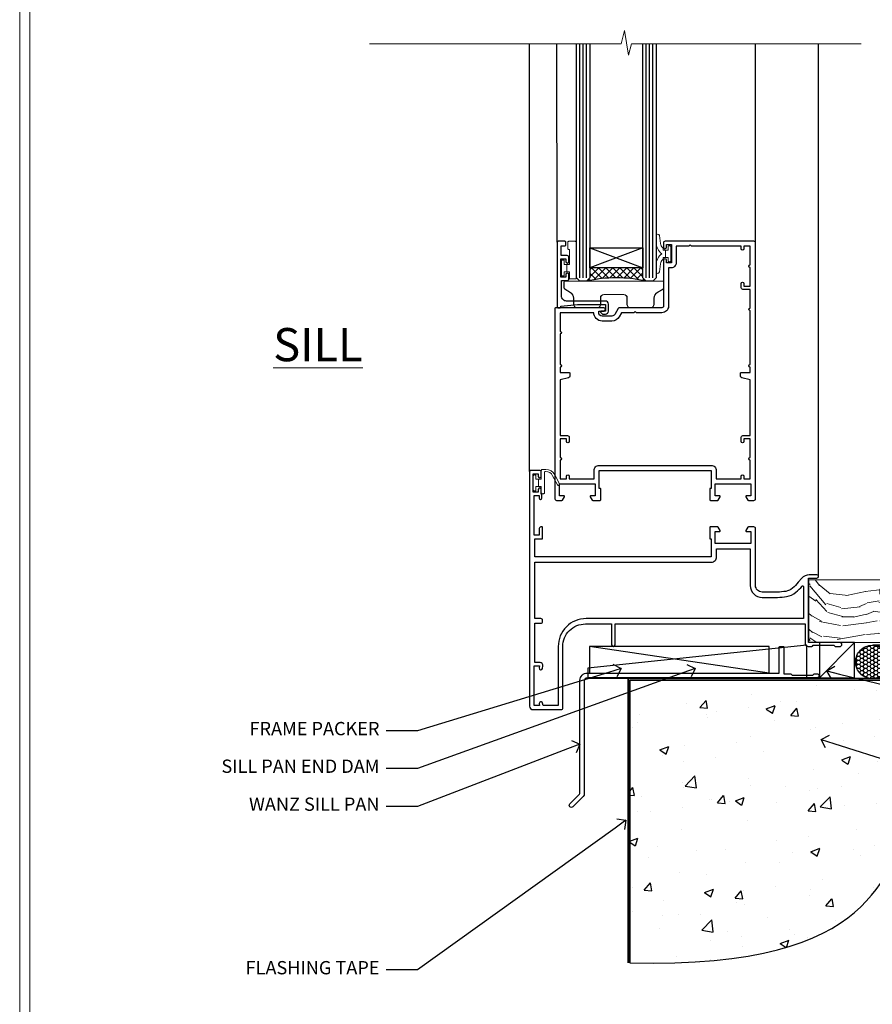
# Model space of a CAD drawing. Extents: x 2886 to 19047, y 28427 to 29829.
# Drawn here: x 11887 to 12144, y 28754 to 29051 of the extents above; entities that cross this region are included whole.
import ezdxf
from ezdxf import colors
from ezdxf.entities.mleader import LeaderData, LeaderLine
from ezdxf.math import Vec2, Vec3

# ---------------------------------------------------------------- set-up
doc = ezdxf.new("R2010")
doc.units = 0
doc.linetypes.add('Dashed', pattern=[564.444447, 282.222223, -282.222223])
doc.layers.get('Defpoints').update_dxf_attribs({"color": 8})
doc.layers.add('Aluminium Systems Ltd Joinery Detail', color=7, linetype='Continuous')
doc.layers.add('Aluminium Systems Ltd Notes', color=7, linetype='Continuous')
doc.layers.add('HARDWARE', color=8, linetype='Continuous', lineweight=5)
doc.layers.add('Viewport', color=7, linetype='Continuous', plot=False)
doc.styles.add('ASL TXT 50', font='romans.shx', dxfattribs={"height": 100})
doc.styles.get("Standard").update_dxf_attribs({"font": 'arial.ttf'})

# ---------------------------------------------------------------- blocks, each defined once
blk = doc.blocks.new('Page Layout')
at = {"layer": 'Aluminium Systems Ltd Joinery Detail', "color": 8, "lineweight": 5}
blk.add_lwpolyline([(0, 730.13), (0, 0), (553.08, 0), (553.08, 730.13)], close=True, dxfattribs=at)
blk = doc.blocks.new('_Open90')
at = {"color": 0, "linetype": 'ByBlock', "lineweight": -2}
for p, q in [((0, 0), (-1, 0)), ((-0.5, 0.5), (0, 0)), ((0, 0), (-0.5, -0.5))]:
    blk.add_line(p, q, dxfattribs=at)
blk = doc.blocks.new('Soffit Bead')
blk.add_lwpolyline([(0, -18), (0, 0), (-18, 0)])
blk.add_arc((0, 0), 17.98, 180, 270)
for points in [[(-17.15, 0), (-17.42, -0.2), (-17.69, -0.4), (-17.97, -0.6)], [(-13.84, 0.07), (-15.15, -0.88), (-16.46, -1.83), (-17.76, -2.78)], [(-7.34, -10.89), (-9.21, -11.42), (-11.08, -11.94), (-12.95, -12.47)]]:
    blk.add_open_spline(points, degree=3)
for points, knots in [([(-1.75, 0), (-2.72, -0.75), (-4.44, -2.1), (-7.58, -2.25), (-10.06, -1.84), (-11.24, -2.7), (-11.62, -2.98), (-11.62, -2.98), (-11.62, -2.98), (-11.62, -2.98), (-13.31, -4.21), (-15, -5.44), (-16.69, -6.67)], [0, 0, 0, 0, 3.558573, 6.375816, 9.224255, 10.619535, 10.619535, 10.619535, 10.619558, 10.619558, 10.619558, 16.726752, 16.726752, 16.726752, 16.726752]), ([(-5.17, 0), (-5.18, 0), (-5.19, -0.01), (-5.33, -0.06), (-5.44, -0.1), (-5.7, -0.17), (-5.84, -0.2), (-6.27, -0.26), (-6.6, -0.28), (-7.13, -0.28), (-7.32, -0.27), (-7.71, -0.25), (-7.93, -0.23), (-8.53, -0.19), (-8.93, -0.16), (-9.74, -0.18), (-10.13, -0.22), (-10.7, -0.36), (-10.86, -0.4), (-11.14, -0.5), (-11.26, -0.55), (-11.48, -0.66), (-11.59, -0.71), (-11.89, -0.88), (-12.07, -0.99), (-12.42, -1.23), (-12.59, -1.35), (-12.73, -1.45)], [3.200553, 3.200553, 3.200553, 3.200553, 3.259257, 3.259257, 3.887033, 3.887033, 4.514808, 4.514808, 5.77036, 5.77036, 6.422991, 6.422991, 7.075623, 7.075623, 8.066749, 8.066749, 8.868917, 8.868917, 9.164125, 9.164125, 9.394717, 9.394717, 9.625308, 9.625308, 10.086491, 10.086491, 10.619535, 10.619535, 10.619535, 10.619535]), ([(-12.73, -1.45), (-13.05, -1.68), (-13.37, -1.91), (-14.31, -2.6), (-14.94, -3.06), (-16.16, -3.95), (-16.74, -4.37), (-17.33, -4.8)], [10.619535, 10.619535, 10.619535, 10.619535, 11.760532, 11.760532, 14.042524, 14.042524, 16.150232, 16.150232, 16.150232, 16.150232]), ([(0, -1.65), (-1.61, -2.72), (-4.39, -4.57), (-8.5, -3.93), (-10.24, -4.94), (-10.79, -5.26), (-10.79, -5.26), (-10.79, -5.26), (-10.79, -5.26), (-12.51, -6.26), (-14.24, -7.26), (-15.97, -8.26)], [0, 0, 0, 0, 5.607978, 9.656991, 11.539943, 11.539943, 11.539943, 11.539955, 11.539955, 11.539955, 17.432179, 17.432179, 17.432179, 17.432179]), ([(0, -5.12), (-1.72, -5.93), (-4.53, -7.25), (-7.77, -7.03), (-9.27, -7.2), (-9.48, -7.36), (-9.48, -7.36), (-9.59, -7.44), (-9.7, -7.52), (-9.81, -7.59), (-11.36, -8.61), (-12.92, -9.64), (-14.47, -10.66)], [0, 0, 0, 0, 5.552219, 9.049789, 9.829399, 9.835096, 9.835096, 9.835096, 10.23393, 10.23393, 10.23393, 15.798811, 15.798811, 15.798811, 15.798811]), ([(0, -7.81), (-1.07, -8.47), (-3.06, -9.7), (-5.83, -8.51), (-7.33, -8.93), (-7.85, -9.08), (-7.85, -9.08), (-7.85, -9.08), (-7.85, -9.08), (-10, -9.68), (-12.15, -10.29), (-14.3, -10.89)], [0, 0, 0, 0, 3.564485, 6.586863, 8.168622, 8.168622, 8.168622, 8.16864, 8.16864, 8.16864, 14.78057, 14.78057, 14.78057, 14.78057]), ([(0, -10.01), (-0.34, -10.2), (-0.7, -10.39), (-1.52, -10.73), (-1.98, -10.88), (-2.67, -11), (-2.87, -11.03), (-3.24, -11.05), (-3.41, -11.05), (-3.73, -11.04), (-3.88, -11.02), (-4.31, -10.98), (-4.58, -10.93), (-5.16, -10.81), (-5.46, -10.75), (-5.85, -10.68), (-5.97, -10.67), (-6.13, -10.66), (-6.18, -10.66), (-6.27, -10.66), (-6.32, -10.66), (-6.44, -10.68), (-6.51, -10.69), (-6.74, -10.73), (-6.92, -10.78), (-7.2, -10.85), (-7.27, -10.87), (-7.34, -10.89)], [1.024423, 1.024423, 1.024423, 1.024423, 2.00692, 2.00692, 3.047543, 3.047543, 3.445645, 3.445645, 3.769342, 3.769342, 4.09304, 4.09304, 4.740435, 4.740435, 5.690777, 5.690777, 6.228627, 6.228627, 6.550197, 6.550197, 6.89922, 6.89922, 7.248243, 7.248243, 7.946289, 7.946289, 8.168622, 8.168622, 8.168622, 8.168622]), ([(-6.18, -12.55), (-6.2, -12.55), (-6.25, -12.56), (-6.39, -12.59), (-6.48, -12.61), (-6.66, -12.66), (-6.73, -12.68), (-11.33, -13.96)], [7.063749, 7.063749, 7.063749, 7.063749, 7.479271, 7.479271, 7.894794, 7.894794, 8.155765, 8.155765, 8.155765, 8.155765]), ([(-5.36, -14.33), (-5.39, -14.34), (-5.43, -14.34), (-5.57, -14.38), (-5.67, -14.4), (-5.83, -14.45), (-5.9, -14.47), (-9.28, -15.4)], [7.063749, 7.063749, 7.063749, 7.063749, 7.479271, 7.479271, 7.894794, 7.894794, 8.129845, 8.129845, 8.129845, 8.129845]), ([(0, -12.13), (-0.14, -12.2), (-0.29, -12.26), (-0.79, -12.47), (-1.17, -12.6), (-1.96, -12.8), (-2.35, -12.87), (-2.95, -12.92), (-3.15, -12.93), (-3.49, -12.93), (-3.64, -12.93), (-3.93, -12.91), (-4.07, -12.9), (-4.45, -12.86), (-4.68, -12.82), (-5.1, -12.75), (-5.27, -12.71), (-5.59, -12.65), (-5.73, -12.62), (-5.95, -12.58), (-6.03, -12.57), (-6.13, -12.55), (-6.16, -12.55), (-6.18, -12.55)], [1.752341, 1.752341, 1.752341, 1.752341, 2.053643, 2.053643, 2.747982, 2.747982, 3.352199, 3.352199, 3.622112, 3.622112, 3.846072, 3.846072, 4.070033, 4.070033, 4.517953, 4.517953, 4.965874, 4.965874, 5.413794, 5.413794, 5.849702, 5.849702, 6.131002, 6.131002, 6.131002, 6.131002]), ([(0, -14.25), (-0.24, -14.34), (-0.5, -14.42), (-1.14, -14.59), (-1.54, -14.66), (-2.14, -14.71), (-2.34, -14.72), (-2.68, -14.72), (-2.83, -14.72), (-3.12, -14.7), (-3.25, -14.69), (-3.64, -14.65), (-3.87, -14.61), (-4.28, -14.54), (-4.46, -14.5), (-4.77, -14.44), (-4.91, -14.41), (-5.13, -14.36), (-5.21, -14.35), (-5.32, -14.34), (-5.35, -14.33), (-5.36, -14.33)], [2.294927, 2.294927, 2.294927, 2.294927, 2.747982, 2.747982, 3.352199, 3.352199, 3.622112, 3.622112, 3.846072, 3.846072, 4.070033, 4.070033, 4.517953, 4.517953, 4.965874, 4.965874, 5.413794, 5.413794, 5.849702, 5.849702, 6.131002, 6.131002, 6.131002, 6.131002]), ([(-4.54, -15.98), (-4.56, -15.99), (-4.61, -15.99), (-4.75, -16.03), (-4.84, -16.05), (-5, -16.09), (-5.05, -16.11), (-6.87, -16.61)], [7.063749, 7.063749, 7.063749, 7.063749, 7.479271, 7.479271, 7.894794, 7.894794, 8.085458, 8.085458, 8.085458, 8.085458]), ([(-4.24, -17.3), (-4.27, -17.31), (-4.31, -17.32), (-4.43, -17.35), (-4.5, -17.36), (-4.58, -17.38)], [7.0637486, 7.0637486, 7.0637486, 7.0637486, 7.4792711, 7.4792711, 7.8043484, 7.8043484, 7.8043484, 7.8043484]), ([(0, -16.15), (-0.35, -16.24), (-0.73, -16.31), (-1.31, -16.36), (-1.51, -16.37), (-1.85, -16.37), (-2, -16.37), (-2.29, -16.35), (-2.43, -16.34), (-2.81, -16.3), (-3.04, -16.26), (-3.46, -16.19), (-3.63, -16.15), (-3.95, -16.09), (-4.09, -16.06), (-4.31, -16.02), (-4.39, -16), (-4.49, -15.99), (-4.52, -15.98), (-4.54, -15.98)], [2.774447, 2.774447, 2.774447, 2.774447, 3.352199, 3.352199, 3.622112, 3.622112, 3.846072, 3.846072, 4.070033, 4.070033, 4.517953, 4.517953, 4.965874, 4.965874, 5.413794, 5.413794, 5.849702, 5.849702, 6.131002, 6.131002, 6.131002, 6.131002]), ([(0, -17.54), (-0.26, -17.6), (-0.54, -17.64), (-1.02, -17.68), (-1.21, -17.69), (-1.55, -17.69), (-1.71, -17.69), (-1.99, -17.67), (-2.13, -17.66), (-2.51, -17.62), (-2.74, -17.58), (-3.16, -17.51), (-3.33, -17.47), (-3.65, -17.41), (-3.79, -17.38), (-4.01, -17.34), (-4.09, -17.32), (-4.19, -17.31), (-4.22, -17.31), (-4.24, -17.3)], [2.935018, 2.935018, 2.935018, 2.935018, 3.352199, 3.352199, 3.622112, 3.622112, 3.846072, 3.846072, 4.070033, 4.070033, 4.517953, 4.517953, 4.965874, 4.965874, 5.413794, 5.413794, 5.849702, 5.849702, 6.131002, 6.131002, 6.131002, 6.131002])]:
    blk.add_open_spline(points, degree=3, knots=knots)
blk = doc.blocks.new('6.5x75 Hammer Screw')
for p, q in [((-3.85, 4.15), (3.85, 4.15)), ((3.85, 4.15), (3.23, 4.15)), ((-6.95, 0), (-6.95, 1.5)), ((-6.95, 0), (6.95, 0)), ((-3.22, -48), (-3.22, 0)), ((3.22, -48), (3.22, 0)), ((6.95, 0), (6.95, 1.5)), ((0.22, -48), (-0.22, -48)), ((-1.3, -68.2), (1.27, -67.95)), ((-1.61, -71.19), (1.58, -70.89)), ((-1.51, -70.25), (1.48, -69.97)), ((-1.41, -69.3), (1.38, -69.03)), ((-1.9, -73.68), (1.86, -73.32)), ((-1.81, -72.9), (1.77, -72.56)), ((-1.71, -72.08), (1.67, -71.76)), ((-5.22, -76), (-2.25, -76.4)), ((-2, -74.5), (1.95, -74.12)), ((-2, -74.5), (-2, -75.45)), ((2, -74.5), (2, -75.45)), ((2.25, -76.4), (5.22, -76))]:
    blk.add_line(p, q)
for centre, radius, start, end in [((-2.65, -0.4), 4.7, 104.823, 156.2272), ((2.65, -0.4), 4.7, 23.7728, 75.177), ((-229.88, -45.88), 226.67, 352.3642, 359.4645), ((-229.88, -45.88), 229.67, 352.3642, 359.4715), ((229.88, -45.88), 229.67, 180.5285, 187.6358), ((229.88, -45.88), 226.67, 180.5355, 187.6358), ((-2.37, -74.09), 0.546, 312.1884, 33.6736), ((-2.37, -73.32), 0.546, 331.4544, 14.7898), ((2.32, -72.95), 0.546, 164.5946, 208.9721), ((2.32, -73.72), 0.546, 146.1373, 227.8116)]:
    blk.add_arc(centre, radius, start, end)
blk.add_ellipse((0, -75.45), major_axis=(0, -5.4), ratio=0.37037, start_param=4.712389, end_param=7.853982)
blk = doc.blocks.new('J304-21910')
blk.add_lwpolyline([(1.11, 0.19, -1), (0.19, 1.11), (3.08, 4, 0.198912), (3.22, 4.35), (3.22, 38.22, -0.414214), (5.42, 40.42), (63.22, 40.42), (63.22, 48.22, -0.414214), (63.42, 48.42), (64.42, 48.42, -0.414214), (64.62, 48.22), (64.62, 40.22), (66.72, 40.22), (67.12, 39.82), (73.32, 39.82), (73.72, 40.22), (74.62, 40.22, -1), (74.62, 39.02), (5.52, 39.02, 0.414214), (4.52, 38.02), (4.52, 4.02, -0.198912), (4.23, 3.31)], format="xyb", close=True)
blk = doc.blocks.new('Plywood Sheet DF F1B Floor Liner OO Door')
at = {"layer": 'Aluminium Systems Ltd Joinery Detail', "lineweight": 5}
h = blk.add_hatch(dxfattribs=at)
h.set_pattern_fill('WOOD-3', color=256, scale=97.5, angle=30, style=0, pattern_type=2)
h.set_pattern_definition([(4.7636, (412.314, -7164.265), (-330.0000284, -29.999746), [3.61248, -357.63537]), (348.6901, (415.914, -7163.965), (120.0000226, -29.999929), [4.58913, -148.38147]), (315, (420.414, -7164.865), (-3e-14, -30.00001), [3.39411, -39.03228]), (313.1524, (422.8139, -7167.2649), (420.00008502, -449.99992613), [6.57951, -651.37185]), (347.0054, (427.3139, -7172.065), (-270.000023, 59.9999273), [4.00251, -396.24741]), (360, (431.214, -7172.965), (30, -30), [7.5, -22.5]), (9.4623, (438.714, -7172.965), (-150.0000232, -29.9999442), [3.64965, -178.83321]), (5.7106, (412.314, -7172.365), (-269.9999827, -30.0000394), [3.01497, -298.48131]), (360, (415.314, -7172.065), (30, -30), [4.5, -25.5]), (331.6992, (419.8139, -7172.065), (329.9998536, -180.0002662), [4.42944, -438.51525]), (307.875, (423.714, -7174.165), (-120.0000559, 149.999973), [6.84105, -335.21157]), (320.7106, (427.9139, -7179.565), (180.0000192, -149.99998896), [4.26381, -422.11632]), (353.6598, (431.214, -7182.265), (239.9999821, -30.0000474), [5.43324, -266.22831]), (11.8887, (436.6139, -7182.8649), (-419.99991903, -90.00031606), [5.82495, -576.66969]), (6.7098, (412.3139, -7181.6649), (270.00002993, 29.99981644), [5.13516, -508.3821]), (356.6335, (417.4139, -7181.0649), (479.99997966, -30.0003289), [5.10882, -505.77279]), (326.3099, (422.514, -7181.365), (-59.999987, 30.00004), [5.40834, -102.75822]), (312.5104, (427.0139, -7184.365), (299.99972155, -330.0002602), [4.88364, -483.48096]), (345.0686, (430.3139, -7187.965), (330.00001605, -89.9999086), [4.65726, -461.06799]), (360, (434.814, -7189.165), (30, -30), [3.6, -26.4]), (12.9946, (438.4139, -7189.165), (270.000023, 59.9999273), [4.00251, -396.24741]), (360, (421.614, -7159.165), (30, -30), [0, -30]), (136.8476, (425.8139, -7163.6649), (449.99992613, -420.00008502), [6.57951, -651.37185]), (153.4349, (421.014, -7189.165), (-29.999975, 30.00004), [2.68329, -64.39875]), (171.8699, (418.614, -7187.965), (-179.9999933, 29.9999807), [4.24263, -207.88938]), (203.1986, (414.414, -7187.365), (-149.999992, -60.0000398), [2.28474, -226.18845]), (333.4349, (425.814, -7163.665), (29.999975, -30.00004), [3.35409, -63.72795]), (353.2902, (428.8139, -7165.1649), (-270.00002993, 29.99981644), [5.13516, -508.3821]), (10.1247, (433.9139, -7165.7649), (509.99996369, 90.00025766), [8.53287, -844.75488]), (10.3048, (412.314, -7160.965), (180.0000288, 29.9998463), [3.35409, -332.05608]), (344.4759, (415.6139, -7160.3649), (-330.00003074, 89.99993333), [5.60445, -554.84178]), (317.1211, (421.0139, -7161.8649), (-390.0000238, 359.9999926), [5.7315, -567.41769]), (325.3048, (425.2139, -7165.765), (299.99982777, -210.0002583), [4.74342, -469.59822]), (350.5377, (429.114, -7168.465), (150.0000232, -29.9999442), [5.47449, -177.0084]), (6.5819, (434.5139, -7169.3649), (-510.00004314, -59.99960101), [7.85175, -777.3234]), (8.1301, (412.314, -7168.465), (-179.9999933, -29.9999807), [4.24263, -207.88938]), (348.6901, (416.514, -7167.865), (120.0000226, -29.999929), [4.58913, -148.38147]), (317.4896, (421.0139, -7168.765), (-330.0002602, 299.99972155), [4.88364, -483.48096]), (315, (424.614, -7172.065), (-3e-14, -30.00001), [5.51544, -36.91098]), (342.646, (428.5139, -7175.965), (-390.00006057, 119.99983507), [5.02893, -497.86272]), (3.3665, (433.3139, -7177.4649), (-479.99997966, -30.0003289), [5.10882, -505.77279]), (17.1027, (438.4139, -7177.165), (300.0000519, 89.9998648), [4.08045, -403.96368]), (8.7462, (412.3139, -7175.965), (209.9999801, 30.0001259), [3.94587, -390.64251]), (345.0686, (416.2139, -7175.365), (330.00001605, -89.9999086), [4.65726, -461.06799]), (327.9946, (420.714, -7176.565), (-149.9999683, 90.0000332), [5.6604, -277.35906]), (310.1009, (425.5139, -7179.5649), (-329.9999418, 390.00005789), [7.45185, -737.7327]), (344.0546, (430.314, -7185.265), (-120.0000038, 29.9999967), [4.36806, -214.03524]), (6.009, (434.5139, -7186.4649), (299.99999253, 29.99997952), [5.7315, -567.41769]), (23.1986, (440.214, -7185.865), (149.999992, 60.0000398), [2.28474, -226.18845]), (9.4623, (412.314, -7184.965), (-150.0000232, -29.9999442), [3.64965, -178.83321]), (349.992, (415.9139, -7184.3649), (329.99998664, -60.00010416), [5.17881, -512.7015]), (322.5946, (421.0139, -7185.2649), (389.99977395, -300.00029858), [6.42027, -635.60775]), (330.9454, (426.114, -7159.165), (210.0000115, -120.0000008), [3.08868, -305.78022]), (349.2157, (428.8139, -7160.6649), (-479.9999851, 90.0000165), [6.41328, -634.91349]), (7.125, (435.114, -7161.865), (-210.0000114, -29.9999485), [7.25604, -234.6117])])
h.paths.add_polyline_path([(10.37, 10.49), (8.5, 12.26), (-45.9, 12.26), (-45.9, -6.61), (9.94, -6.61), (10.37, -6.19)])
at = {"layer": 'Aluminium Systems Ltd Joinery Detail', "linetype": 'Dashed'}
h = blk.add_hatch(dxfattribs=at)
h.set_pattern_fill('HONEY', color=256, scale=0.22)
h.set_pattern_definition([(0, (-52.9821, 7.57314), (1.04775, 0.604919), [0.6985, -1.397]), (120, (-52.9821, 7.57314), (-1.04775, 0.604919), [0.6985, -1.397]), (60, (-52.9821, 7.57314), (2e-09, 1.2098375), [-1.397, 0.6985])])
h.paths.add_polyline_path([(-31.77, -12.79, 0.965102), (-21.78, -12.44, 0.965102), (-31.77, -12.08)])
h = blk.add_hatch(dxfattribs=at)
h.set_pattern_fill('ANSI37', color=256)
h.set_pattern_definition([(45, (-60.0024, 7.573), (-2.24506, 2.24506), []), (135, (-60.0024, 7.573), (-2.24506, -2.24506), [])])
h.paths.add_polyline_path([(-26.57, -7.44, -1), (-26.57, -17.44), (-16.57, -17.44, 1), (-16.57, -7.44)])
for p, q in [((-57.84, -15.81), (-111.91, -7.81)), ((-16.57, -7.44, 1), (-26.57, -7.44, 1)), ((-16.57, -17.44, 1), (-26.57, -17.44, 1))]:
    blk.add_line(p, q, dxfattribs=at)
at = {"layer": 'Aluminium Systems Ltd Joinery Detail'}
blk.add_line((-42.61, -17.21), (-32.08, -6.61), dxfattribs=at)
at = {"layer": 'Aluminium Systems Ltd Joinery Detail', "lineweight": 5}
blk.add_lwpolyline([(9.94, -6.61), (9.94, -6.61), (9.94, -6.61), (9.94, -6.61), (9.94, -6.61), (-45.9, -6.61), (-45.9, 12.26), (8.5, 12.26), (10.37, 10.49), (10.37, -6.19)], close=True, dxfattribs=at)
at = {"layer": 'Aluminium Systems Ltd Joinery Detail', "linetype": 'Dashed'}
for points in [[(-112.43, -14.36), (-112.43, -17.36), (-46.43, -17.36), (-46.43, -7.36)], [(-111.85, -15.81), (-57.84, -15.81), (-57.84, -7.81), (-111.85, -7.81)]]:
    blk.add_lwpolyline(points, close=True, dxfattribs=at)
at = {"layer": 'Aluminium Systems Ltd Joinery Detail'}
blk.add_lwpolyline([(-42.61, -17.21), (-32.08, -17.21), (-32.08, -6.61), (-42.61, -6.61)], close=True, dxfattribs=at)
at = {"layer": 'Aluminium Systems Ltd Joinery Detail', "linetype": 'Dashed'}
blk.add_circle((-26.78, -12.44, 1), 5, dxfattribs=at)
for centre in [(-26.57, -12.44, 1), (-16.57, -12.44, 1)]:
    blk.add_arc(centre, 5, 270, 90, dxfattribs=at)
at = {"layer": 'Aluminium Systems Ltd Joinery Detail'}
blk.add_blockref('6.5x75 Hammer Screw', (-17.45, 7.94), dxfattribs=at)
at = {"layer": 'Aluminium Systems Ltd Joinery Detail', "rotation": 180}
blk.add_blockref('Soffit Bead', (10.78, -17.34), dxfattribs=at)
at = {"layer": 'Aluminium Systems Ltd Joinery Detail', "linetype": 'Dashed'}
blk.add_blockref('J304-21910', (-117.98, -56.23), dxfattribs=at)
blk = doc.blocks.new('90 Concrete Sill DF')
at = {"layer": 'Aluminium Systems Ltd Joinery Detail'}
h = blk.add_hatch(dxfattribs=at)
h.set_pattern_fill('AR-CONC', color=256, scale=0.15)
h.set_pattern_definition([(50, (-5579.594, -2599.557), (27.3277, -2.39086), [2.8575, -31.4325]), (355, (-5579.594, -2599.557), (-5.28651, 28.65853), [2.286, -25.14609]), (100.45144, (-5577.317, -2599.756), (22.04119, 26.26766), [2.4285, -26.71354]), (46.1842, (-5579.594, -2591.937), (40.66186, -6.30635), [4.28625, -47.14875]), (96.63556, (-5576.206, -2592.462), (35.61062, 37.11392), [3.64275, -40.07034]), (351.18415, (-5579.594, -2591.937), (35.61062, 37.11392), [3.429, -37.71896]), (21, (-5575.784, -2593.842), (22.74216, -15.33978), [2.8575, -31.4325]), (326, (-5575.784, -2593.842), (9.2703, 27.6282), [2.286, -25.146]), (71.45144, (-5573.89, -2595.12), (32.01246, 12.28842), [2.4285, -26.71349]), (37.5, (-5579.594, -2599.557), (0.46329, 12.683256), [0, -24.8412, 0, -25.527, 0, -25.24125]), (7.5, (-5579.594, -2599.557), (10.02295, 15.027086), [0, -14.5542, 0, -24.2697, 0, -9.62025]), (327.5, (-5588.091, -2599.557), (20.33859, -0.859312), [0, -9.525, 0, -29.718, 0, -39.4335]), (317.5, (-5591.9, -2599.557), (22.219377, 3.813974), [0, -12.3825, 0, -19.7358, 0, -28.0035])])
edge = h.paths.add_edge_path()
edge.add_spline(control_points=[(2.75, -82.1), (80.14, -83.98), (74.36, -31.1), (129.08, -34.87), (132.26, -5.65), (134.82, 2.97)], knot_values=[177.537471, 177.537471, 177.537471, 177.537471, 227.455421, 263.56182, 289.18489, 289.18489, 289.18489, 289.18489], degree=3, periodic=0)
edge.add_line((134.82, 2.97), (2.75, 2.97))
edge.add_line((2.75, 2.97), (2.75, -82.1))
blk.add_line((2.75, 2.97), (2.75, -82.1), dxfattribs=at)
at = {"layer": 'Aluminium Systems Ltd Joinery Detail', "linetype": 'Dashed', "ltscale": 0.01, "const_width": 0.5, "elevation": -1}
blk.add_lwpolyline([(2.25, -82.1), (2.25, 3.47), (133.23, 3.47)], dxfattribs=at)
at = {"layer": 'Aluminium Systems Ltd Joinery Detail', "elevation": -1}
blk.add_lwpolyline([(2.75, -82.1), (2.75, 2.97), (134.82, 2.97)], dxfattribs=at)
at = {"layer": 'Aluminium Systems Ltd Joinery Detail'}
blk.add_open_spline([(2.75, -82.1), (80.14, -83.98, -1), (74.36, -31.1, -1), (129.08, -34.87, -1), (132.26, -5.65, -1), (134.82, 2.97, -1)], degree=3, knots=[177.537471, 177.537471, 177.537471, 177.537471, 227.455421, 263.56182, 289.18489, 289.18489, 289.18489, 289.18489], dxfattribs=at)
blk = doc.blocks.new('BS055')
blk.add_lwpolyline([(-1.74, 1.5, 0.281117), (-3.87, 0.2), (-5.29, -2.56, -1), (-5.91, -2.24), (-4.52, 0.47, -0.281117), (-1.85, 2.1), (-0.75, 2.1, -0.414272), (-0.45, 1.8), (-0.45, -0.85), (0.4, -0.85), (0.4, -3.05), (-0.45, -3.05), (-0.45, -4.9, -0.414214), (-0.75, -5.2), (-1.15, -5.2, -0.414214), (-1.45, -4.9), (-1.45, 1.3, 0.414214), (-1.65, 1.5)], format="xyb", close=True)
blk.add_lwpolyline([(0.4, -3.05), (1.15, -3.05), (1.15, -4.1, 0.414214), (1.4, -4.35), (1.7, -4.35, 0.414214), (1.95, -4.1), (1.95, 0.2, 0.414214), (1.7, 0.45), (1.4, 0.45, 0.414214), (1.15, 0.2), (1.15, -0.85), (0.4, -0.85)], format="xyb")
blk = doc.blocks.new('10F515-22716')
at = {"flags": 128}
for points in [[(-1.4, -1.4), (-1.4, -5), (-12.1, -5), (-12.1, -1.4), (-10.8, -1.4, 0.57735), (-10.63, -1.1), (-11.2, -0.1, 0.267949), (-11.38, 0), (-13.6, 0, 0.414214), (-13.8, -0.2), (-13.8, -3.4, 0.414214), (-13.6, -3.6), (-13.3, -3.6), (-13.3, -9), (-66.4, -9), (-66.4, -3.6), (-64.3, -3.6, 0.414214), (-64.1, -3.4), (-64.1, -0.2, 0.414214), (-64.3, 0), (-64.6, 0, 0.414214), (-65.1, -0.5), (-65.1, -2.5), (-66.6, -2.5), (-66.6, 9.5), (-65.1, 9.5), (-65.1, 8.7, 1), (-64.3, 8.7), (-64.3, 9.5, 0.182675), (-64.5, 10.03), (-64.5, 11.3, 1), (-65.4, 11.3), (-65.4, 10.5), (-66.9, 10.5), (-66.9, 16), (-65.4, 16), (-65.4, 15.2, 1), (-64.5, 15.2), (-64.5, 16.5, 0.414214), (-65, 17), (-67.7, 17, 0.414214), (-68, 16.7), (-68, -54, 0.414214), (-67, -55), (-58.5, -55, 0.414214), (-58, -54.5), (-58, -36, -0.414214), (-51.2, -29.2), (-43.35, -29.2), (-43.35, -35.45, 1), (-42.25, -35.45), (-42.25, -29.2), (14.9, -29.2), (14.9, -35, 0.414214), (15.9, -36), (16.79, -36, 0.198912), (17.15, -35.85), (17.4, -35.6), (23.6, -35.6), (23.85, -35.85, 0.198912), (24.21, -36), (25.4, -36, 1), (25.4, -34.8), (16, -34.8), (16, -15.4), (18.5, -15.4, 1), (18.5, -14.4), (16.2, -14.4, 0.221695), (13.9, -15.47), (12.89, -16.67, -0.041739), (11.13, -18.45, -0.135557), (9.11, -19.39, -0.041739), (6.61, -19.6), (2, -19.6, -0.414214), (0, -17.6), (0, -0.5, 0.414214), (-0.5, 0), (-2.12, 0, 0.267949), (-2.3, -0.1), (-2.87, -1.1, 0.57735), (-2.7, -1.4)], [(-64.11, -53.01, 1), (-65.09, -53.19), (-64.98, -53.8), (-66.6, -53.8), (-66.6, -41.8), (-64.98, -41.8), (-65.09, -42.41, 1), (-64.11, -42.59), (-63.98, -41.86, 0.466308), (-64.87, -40.8), (-66.4, -40.8), (-66.4, -29), (-64.6, -29, 0.414214), (-64.1, -28.5), (-64.1, -28.1, 0.414214), (-64.6, -27.6), (-66.4, -27.6), (-66.4, -10.6), (-13.3, -10.6, 0.414214), (-11.7, -9), (-11.7, -6.6), (-1.6, -6.6), (-1.6, -17.6, 0.414214), (2, -21.2), (6.61, -21.2, 0.041739), (9.37, -20.97, 0.135557), (12.17, -19.66, 0.040067), (14.05, -17.79, -0.697722), (14.4, -17.91), (14.4, -27.6), (-51, -27.6, 0.414214), (-59.4, -36), (-59.4, -53.8), (-63.97, -53.8)]]:
    blk.add_lwpolyline(points, format="xyb", close=True, dxfattribs=at)
blk = doc.blocks.new('GB004')
blk.add_lwpolyline([(-11, 1, 0.414214), (-10, 0), (-3.9, 0, 0.414214), (-2.9, 1), (-2.9, 2.9, -0.267949), (-1.9, 4.63), (-0.25, 5.58, 0.267949), (0, 6.02), (0, 7.5, 0.414214), (-0.5, 8), (-29.5, 8, 0.414214), (-30, 7.5), (-30, 6.02, 0.267949), (-29.75, 5.58), (-28.1, 4.63, -0.267949), (-27.1, 2.9), (-27.1, 1, 0.414214), (-26.1, 0), (-20, 0, 0.414214), (-19, 1), (-19, 3, -0.414214), (-18, 4), (-12, 4, -0.414214), (-11, 3)], format="xyb", close=True)
blk = doc.blocks.new('10P514-22644')
at = {"flags": 128}
blk.add_lwpolyline([(-7.25, -5.8, 0.57735), (-7.42, -6.1), (-6.85, -7.1, 0.267949), (-6.67, -7.2), (-5.05, -7.2, 0.414214), (-4.55, -6.7), (-4.55, 70.3, 0.414214), (-5.05, 70.8), (-31.75, 70.8, 0.414214), (-32.25, 70.3), (-32.25, 69, 1), (-31.35, 69), (-31.35, 69.8), (-29.85, 69.8), (-29.85, 64.3), (-31.35, 64.3), (-31.35, 65.1, 1), (-32.25, 65.1), (-32.25, 51.3, -0.414214), (-32.75, 50.8), (-45.46, 50.8, 0.267949), (-45.89, 50.55), (-46.9, 48.8, -0.267949), (-47.77, 48.3), (-50.75, 48.3, -0.414214), (-51.75, 49.3), (-51.75, 49.8), (-50.25, 49.8, 1), (-50.25, 50.8), (-64.65, 50.8, 0.414214), (-64.95, 50.5), (-64.95, -6.7, 0.414214), (-64.45, -7.2), (-62.83, -7.2, 0.267949), (-62.65, -7.1), (-62.08, -6.1, 0.57735), (-62.25, -5.8), (-63.55, -5.8), (-63.55, -2.2), (-52.85, -2.2), (-52.85, -5.8), (-54.15, -5.8, 0.57735), (-54.32, -6.1), (-53.75, -7.1, 0.267949), (-53.57, -7.2), (-51.35, -7.2, 0.414214), (-51.15, -7), (-51.15, -3.8, 0.414214), (-51.35, -3.6), (-51.65, -3.6), (-51.65, 1.8), (-17.85, 1.8), (-17.85, -3.6), (-18.15, -3.6, 0.414214), (-18.35, -3.8), (-18.35, -7, 0.414214), (-18.15, -7.2), (-15.93, -7.2, 0.267949), (-15.75, -7.1), (-15.18, -6.1, 0.57735), (-15.35, -5.8), (-16.65, -5.8), (-16.65, -2.2), (-5.95, -2.2), (-5.95, -5.8)], format="xyb", close=True, dxfattribs=at)
blk.add_lwpolyline([(-8.85, 68.5), (-8.85, 69.3), (-23.85, 69.3), (-24.25, 69.7), (-24.65, 69.3), (-28.45, 69.3), (-28.45, 64.3, -0.414214), (-29.95, 62.8), (-30.75, 62.8), (-30.75, 51.3, -0.414214), (-32.75, 49.3), (-40.35, 49.3), (-40.75, 49.7), (-41.15, 49.3), (-44.88, 49.3), (-45.61, 48.05, -0.267949), (-47.77, 46.8), (-50.75, 46.8, -0.414214), (-53.25, 49.3), (-63.35, 49.3), (-63.35, 43.7, -1), (-63.35, 42.9), (-63.35, 33.7, -1), (-63.35, 32.9), (-63.35, 31.3), (-60.65, 31.3, -0.414214), (-60.45, 31.1), (-60.45, 30.19, -0.344151), (-60.83, 29.71), (-63.35, 29.13), (-63.35, 12.3), (-61.15, 12.3, -0.414214), (-60.65, 11.8), (-60.65, 10.5, -1), (-61.45, 10.5), (-61.45, 11.3), (-63.35, 11.3), (-63.35, 5.7, -1), (-63.35, 4.9), (-63.35, -0.7), (-61.45, -0.7), (-61.45, 0.1, -1), (-60.65, 0.1), (-60.65, -0.7), (-53.15, -0.7), (-53.15, 1.8, -0.414214), (-51.65, 3.3), (-17.85, 3.3, -0.414214), (-16.35, 1.8), (-16.35, -0.7), (-8.85, -0.7), (-8.85, 0.1, -1), (-8.05, 0.1), (-8.05, -0.7), (-6.15, -0.7), (-6.15, 4.9, -1), (-6.15, 5.7), (-6.15, 11.3), (-8.05, 11.3), (-8.05, 10.5, -1), (-8.85, 10.5), (-8.85, 11.8, -0.414214), (-8.35, 12.3), (-6.15, 12.3), (-6.15, 29.13), (-8.67, 29.71, -0.344151), (-9.05, 30.19), (-9.05, 31.1, -0.414214), (-8.85, 31.3), (-6.15, 31.3), (-6.15, 32.9, -1), (-6.15, 33.7), (-6.15, 49.9, -1), (-6.15, 50.7), (-6.15, 56.3), (-8.35, 56.3, -0.414214), (-8.85, 56.8), (-8.85, 58.1, -1), (-8.05, 58.1), (-8.05, 57.3), (-6.15, 57.3), (-6.15, 62.9, -1), (-6.15, 63.7), (-6.15, 69.3), (-8.05, 69.3), (-8.05, 68.5, -1)], format="xyb", close=True)
blk = doc.blocks.new('BS020-Comp')
blk.add_lwpolyline([(0.4, -0.85), (-0.35, -0.85), (-0.35, -0.36, 0.221673), (-0.44, -0.17, -0.187564), (-1.14, 1.1), (-1.45, 3.52, 0.936585), (-2.45, 3.45), (-2.45, 1.36, 0.241598), (-0.75, -1.95, 0.241598), (-2.45, -5.26), (-2.45, -7.35, 0.936585), (-1.45, -7.42), (-1.14, -5, -0.187564), (-0.44, -3.73, 0.221673), (-0.35, -3.54), (-0.35, -3.05), (0.4, -3.05)], format="xyb", close=True)
blk.add_lwpolyline([(0.4, -3.05), (1.15, -3.05), (1.15, -4.1, 0.414214), (1.4, -4.35), (1.7, -4.35, 0.414214), (1.95, -4.1), (1.95, 0.2, 0.414214), (1.7, 0.45), (1.4, 0.45, 0.414214), (1.15, 0.2), (1.15, -0.85), (0.4, -0.85)], format="xyb")
blk = doc.blocks.new('10B116-22519')
at = {"flags": 128}
blk.add_lwpolyline([(-13.1, 0.5, 0.414214), (-12.9, 0.7), (-12.9, 1), (-7.9, 1.5), (0.5, 1.5), (0.5, -0.55), (-0.8, -0.55, 0.668179), (-0.94, -0.89), (-0.44, -1.39, 0.198912), (-0.3, -1.45), (0.5, -1.45, 0.414214), (1.4, -0.55), (1.4, 1.6, 0.414214), (0.5, 2.5), (-11.2, 2.5, -0.414214), (-12.7, 4), (-12.7, 8.7), (-11, 8.7, 0.414214), (-10.5, 9.2), (-10.5, 10.5, 1), (-11.4, 10.5), (-11.4, 9.7), (-12.9, 9.7), (-12.9, 15.2), (-11.4, 15.2), (-11.4, 14.4, 1), (-10.5, 14.4), (-10.5, 15.7, 0.414214), (-11, 16.2), (-12.8, 16.2), (-12.8, 19.1), (-11.7, 19.1, 0.414214), (-11.4, 19.4), (-11.4, 20.2, 0.414214), (-11.7, 20.5), (-13.7, 20.5, 0.414214), (-14, 20.2), (-14, 0.7, 0.414214), (-13.8, 0.5)], format="xyb", close=True, dxfattribs=at)
blk = doc.blocks.new('BS024')
at = {"color": 1}
blk.add_lwpolyline([(-0.4, -3.05), (-0.4, -0.85), (0.45, -0.85), (0.45, 3.6), (0.25, 3.6, -0.414214), (-0.05, 3.9), (-0.05, 5.8, -0.414214), (0.25, 6.1), (2.15, 6.1, -0.414214), (2.45, 5.8), (2.45, -5, -0.414214), (2.2, -5.25), (0.7, -5.25, -0.414214), (0.45, -5), (0.45, -3.05)], format="xyb", close=True, dxfattribs=at)
blk.add_lwpolyline([(-0.4, -3.05), (-1.15, -3.05), (-1.15, -4.1, -0.414214), (-1.4, -4.35), (-1.7, -4.35, -0.414214), (-1.95, -4.1), (-1.95, 0.2, -0.414214), (-1.7, 0.45), (-1.4, 0.45, -0.414214), (-1.15, 0.2), (-1.15, -0.85), (-0.4, -0.85)], format="xyb", dxfattribs=at)
blk = doc.blocks.new('F1 HD Open In Sill')
h = blk.add_hatch()
h.set_pattern_fill('ANSI37', color=251, scale=12)
h.set_pattern_definition([(45, (12.7, 1), (-1.06066, 1.06066), []), (135, (12.7, 1), (-1.06066, -1.06066), [])])
edge = h.paths.add_edge_path()
edge.add_line((-106.27, 114), (-90.27, 114))
edge.add_line((-90.27, 114), (-90.27, 111))
edge.add_line((-90.27, 111), (-89.27, 110))
edge.add_arc((-98.27, 70), 41, 437.3196, 462.6804)
edge.add_line((-107.27, 110), (-106.27, 111))
edge.add_line((-106.27, 111), (-106.27, 114))
for p, q in [((-110.27, 111, 1), (-110.27, 181.47, 1)), ((-106.27, 181.47, 1), (-106.27, 111, 1)), ((-90.27, 111, 1), (-90.27, 181.47, 1)), ((-86.27, 181.47, 1), (-86.27, 111, 1)), ((-109.27, 110, 1), (-110.27, 111, 1)), ((-107.27, 110, 1), (-109.27, 110, 1)), ((-106.27, 111, 1), (-107.27, 110, 1)), ((-89.27, 110, 1), (-90.27, 111, 1)), ((-87.27, 110, 1), (-89.27, 110, 1)), ((-86.27, 111, 1), (-87.27, 110, 1))]:
    blk.add_line(p, q)
at = {"color": 4}
for p, q in [((-109.27, 111, 1), (-109.27, 181.47, 1)), ((-108.27, 111, 1), (-108.27, 181.47, 1)), ((-107.27, 111, 1), (-107.27, 181.47, 1)), ((-89.27, 111, 1), (-89.27, 181.47, 1)), ((-88.27, 111, 1), (-88.27, 181.47, 1)), ((-87.27, 111, 1), (-87.27, 181.47, 1))]:
    blk.add_line(p, q, dxfattribs=at)
at = {"color": 251}
for p, q in [((-90.27, 120, 1), (-106.27, 114, 1)), ((-106.27, 120, 1), (-90.27, 114, 1))]:
    blk.add_line(p, q, dxfattribs=at)
at = {"elevation": 1}
blk.add_lwpolyline([(-90.27, 114), (-106.27, 114), (-106.27, 120), (-90.27, 120)], close=True, dxfattribs=at)
blk.add_arc((-98.27, 70, 1), 41, 77.3196, 102.6804)
at = {"layer": 'Aluminium Systems Ltd Joinery Detail'}
for p, q in [((-124.37, 52.67, 1), (-124.37, 181.47, 0.2)), ((-116.07, 121.7, 1), (-116.17, 181.47, 0.76)), ((-56.37, 121.2, 1), (-56.37, 181.47, 0.89)), ((-37.37, 21.06, 1), (-37.37, 181.47, 0))]:
    blk.add_line(p, q, dxfattribs=at)
at = {"layer": 'Aluminium Systems Ltd Joinery Detail', "linetype": 'Continuous', "lineweight": 5, "ltscale": 0.12, "elevation": 0}
blk.add_lwpolyline([(-24.54, 181.47), (-93.66, 181.47), (-94.56, 178.03), (-95.83, 185.45), (-96.86, 181.47), (-172.62, 181.47)], dxfattribs=at)
blk.add_blockref('10P514-22644', (-51.82, 51.2, 1))
at = {"transparency": 33554687}
blk.add_blockref('10B116-22519', (-102.07, 101.5, 1), dxfattribs=at)
at = {"color": 1, "transparency": 33554687}
blk.add_blockref('10F515-22716', (-56.37, 36, 1), dxfattribs=at)
at = {"layer": 'HARDWARE', "transparency": 33554687}
for name, p in [('BS024', (-112.82, 115.9, 1)), ('BS020-Comp', (-83.82, 120.2, 1)), ('GB004', (-83.97, 102, 1))]:
    blk.add_blockref(name, p, dxfattribs=at)
at = {"layer": 'HARDWARE'}
blk.add_blockref('GB004', (-84.07, 102, 1), dxfattribs=at)
at = {"layer": 'HARDWARE', "transparency": 33554687, "xscale": -1}
blk.add_blockref('BS055', (-121.32, 51.2, 1), dxfattribs=at)
blk = doc.blocks.new('Plywood Sheet DF Window Floor Text F1B')
at = {"layer": 'Aluminium Systems Ltd Notes', "color": 3, "lineweight": 5, "ltscale": 0.12}
ml = blk.add_multileader_mtext('Standard', dxfattribs=at)
ml.set_content('FRAME PACKER', color=3)
ml.set_leader_properties(color=8)
ml.set_arrow_properties(name='OPEN90')
ml.build(insert=Vec2(0, 0))
ml.multileader.update_dxf_attribs({"text_left_attachment_type": 2, "text_right_attachment_type": 2})
ctx = ml.context
ctx.base_point, ctx.plane_origin = Vec3(5.72, 98.91), Vec3(142.91, 173.43)
ctx.left_attachment, ctx.right_attachment, ctx.text_align_type = 2, 2, 2
notes = []
notes.append((ctx, [(0, (1, 1, 0), (62.68, 98.91), (-1, 0), 9.4, [(0, [(124.07, 117.62)], 0, [])])]))
ctx.mtext.insert, ctx.mtext.width, ctx.mtext.alignment, ctx.mtext.line_spacing_style, ctx.mtext.flow_direction = Vec3(51.28, 101.57), 69.2519, 3, 2, 5
ml = blk.add_multileader_mtext('Standard', dxfattribs=at)
ml.set_content('SILL PAN END DAM', color=3)
ml.set_leader_properties(color=8)
ml.set_arrow_properties(name='OPEN90')
ml.build(insert=Vec2(0, 0))
ml.multileader.update_dxf_attribs({"text_left_attachment_type": 2, "text_right_attachment_type": 2})
ctx = ml.context
ctx.base_point, ctx.plane_origin = Vec3(-1.9, 87.58), Vec3(142.91, 162.11)
ctx.left_attachment, ctx.right_attachment, ctx.text_align_type = 2, 2, 2
notes.append((ctx, [(0, (1, 1, 0), (62.68, 87.58), (-1, 0), 9.4, [(0, [(146.32, 117.67)], 0, [])])]))
ctx.mtext.insert, ctx.mtext.width, ctx.mtext.alignment, ctx.mtext.line_spacing_style, ctx.mtext.flow_direction = Vec3(51.28, 90.25), 69.2519, 3, 2, 5
ml = blk.add_multileader_mtext('Standard', dxfattribs=at)
ml.set_content('WANZ SILL PAN', color=3)
ml.set_leader_properties(color=8)
ml.set_arrow_properties(name='OPEN90')
ml.build(insert=Vec2(0, 0))
ml.multileader.update_dxf_attribs({"text_left_attachment_type": 2, "text_right_attachment_type": 2})
ctx = ml.context
ctx.base_point, ctx.plane_origin = Vec3(7.27, 76.15), Vec3(142.91, 150.68)
ctx.left_attachment, ctx.right_attachment, ctx.text_align_type = 2, 2, 2
notes.append((ctx, [(0, (1, 1, 0), (62.68, 76.15), (-1, 0), 9.4, [(0, [(111.63, 94.86)], 0, [])])]))
ctx.mtext.insert, ctx.mtext.width, ctx.mtext.alignment, ctx.mtext.line_spacing_style, ctx.mtext.flow_direction = Vec3(51.28, 78.82), 69.2519, 3, 2, 5
ml = blk.add_multileader_mtext('Standard', dxfattribs=at)
ml.set_content('FLASHING TAPE', color=3)
ml.set_leader_properties(color=8)
ml.set_arrow_properties(name='OPEN90')
ml.build(insert=Vec2(0, 0))
ml.multileader.update_dxf_attribs({"text_left_attachment_type": 2, "text_right_attachment_type": 2})
ctx = ml.context
ctx.base_point, ctx.plane_origin = Vec3(5.95, 26.92), Vec3(-56.21, 4.45)
ctx.left_attachment, ctx.right_attachment, ctx.text_align_type = 2, 2, 2
notes.append((ctx, [(1, (1, 1, 0), (62.68, 26.92), (-1, 0), 9.4, [(0, [(125.48, 71.96)], 0, [])])]))
ctx.mtext.insert, ctx.mtext.width, ctx.mtext.defined_height, ctx.mtext.alignment, ctx.mtext.line_spacing_style, ctx.mtext.flow_direction = Vec3(51.28, 29.59), 57.8936, 9.45, 3, 2, 5
for ctx, leaders in notes:
    for number, flags, end, landing, length, lines in leaders:
        leader = LeaderData()
        leader.index, (leader.has_last_leader_line, leader.has_dogleg_vector, leader.attachment_direction) = number, flags
        leader.last_leader_point, leader.dogleg_vector, leader.dogleg_length = Vec3(end), Vec3(landing), length
        for number, points, colour, breaks in lines:
            line = LeaderLine()
            line.index, line.vertices, line.color, line.breaks = number, Vec3.list(points), colors.encode_raw_color(colour), breaks
            leader.lines.append(line)
        ctx.leaders.append(leader)
blk = doc.blocks.new('Liner Sill Text F1B')
at = {"layer": 'Aluminium Systems Ltd Notes', "color": 3, "lineweight": 5, "ltscale": 0.12}
ml = blk.add_multileader_mtext('Standard', dxfattribs=at)
ml.set_content('FLAT PACKERS', color=3)
ml.set_leader_properties(color=8)
ml.set_arrow_properties(name='OPEN90')
ml.build(insert=Vec2(0, 0))
ml.multileader.update_dxf_attribs({"text_left_attachment_type": 2, "text_right_attachment_type": 2})
ctx = ml.context
ctx.base_point, ctx.plane_origin = Vec3(85.27, -31.45), Vec3(153.88, 127.61)
ctx.left_attachment, ctx.right_attachment, ctx.text_align_type = 2, 2, 2
notes = []
notes.append((ctx, [(1, (1, 1, 0), (76.67, -31.45), (1, 0), 8.6, [(0, [(9.52, -15.16)], 0, [])])]))
ctx.mtext.insert, ctx.mtext.width, ctx.mtext.defined_height, ctx.mtext.alignment, ctx.mtext.line_spacing_style, ctx.mtext.flow_direction = Vec3(128.44, -28.78), 63.8711, 9.45, 3, 2, 5
ml = blk.add_multileader_mtext('Standard', dxfattribs=at)
ml.set_content('WATER RESISTANT\\PAIRSEAL ON PEF ROD', color=3)
ml.set_leader_properties(color=8)
ml.set_arrow_properties(name='OPEN90')
ml.build(insert=Vec2(0, 0))
ml.multileader.update_dxf_attribs({"text_left_attachment_type": 2, "text_right_attachment_type": 2})
ctx = ml.context
ctx.base_point, ctx.plane_origin = Vec3(85.27, -19.94), Vec3(-56.78, -2.38)
ctx.left_attachment, ctx.right_attachment = 2, 2
notes.append((ctx, [(0, (1, 1, 0), (76.67, -19.94), (1, 0), 8.6, [(0, [(36.75, -15.47)], 0, [])])]))
ctx.mtext.insert, ctx.mtext.width, ctx.mtext.line_spacing_style, ctx.mtext.flow_direction = Vec3(87.27, -13.94), 79.8654, 2, 5
ml = blk.add_multileader_mtext('Standard', dxfattribs=at)
ml.set_content('FIXINGS: PAIRS OF 75x3.15mm NAILS OR 1 X 8g 65MM SS SCREWS AT 150 FROM CORNERS AND 450 CENTRES', color=3)
ml.set_leader_properties(color=8)
ml.set_arrow_properties(name='OPEN90')
ml.build(insert=Vec2(0, 0))
ml.multileader.update_dxf_attribs({"text_left_attachment_type": 2, "text_right_attachment_type": 2})
ctx = ml.context
ctx.base_point, ctx.plane_origin = Vec3(85.02, -57.53), Vec3(-73.9, -74.08)
ctx.left_attachment, ctx.right_attachment = 2, 2
notes.append((ctx, [(0, (1, 1, 0), (76.43, -57.53), (1, 0), 8.6, [(0, [(7.87, -35.78)], 0, [])])]))
ctx.mtext.insert, ctx.mtext.width, ctx.mtext.line_spacing_style, ctx.mtext.flow_direction = Vec3(87.02, -38.2), 55.1661, 2, 5
for ctx, leaders in notes:
    for number, flags, end, landing, length, lines in leaders:
        leader = LeaderData()
        leader.index, (leader.has_last_leader_line, leader.has_dogleg_vector, leader.attachment_direction) = number, flags
        leader.last_leader_point, leader.dogleg_vector, leader.dogleg_length = Vec3(end), Vec3(landing), length
        for number, points, colour, breaks in lines:
            line = LeaderLine()
            line.index, line.vertices, line.color, line.breaks = number, Vec3.list(points), colors.encode_raw_color(colour), breaks
            leader.lines.append(line)
        ctx.leaders.append(leader)
blk = doc.blocks.new('FV1 - DF_Plywood Sheet')
at = {"layer": 'Defpoints', "color": 4, "lineweight": 5}
blk.add_lwpolyline([(9000, 736.13), (9000, 0), (9559.08, 0), (9559.08, 736.13)], close=True, dxfattribs=at)
at = {"layer": 'Aluminium Systems Ltd Joinery Detail'}
for name, p in [('F1 HD Open In Sill', (9277.88, 182.49)), ('Plywood Sheet DF F1B Floor Liner OO Door', (9283.42, 190.3, 1)), ('90 Concrete Sill DF', (9180.92, 169.35, 1))]:
    blk.add_blockref(name, p, dxfattribs=at)
at = {"layer": 'Aluminium Systems Ltd Notes', "color": 3}
blk.add_blockref('Plywood Sheet DF Window Floor Text F1B', (9057.03, 58.21, 1), dxfattribs=at)
at = {"layer": 'Aluminium Systems Ltd Notes', "color": 3, "linetype": 'Dashed'}
blk.add_blockref('Liner Sill Text F1B', (9233.42, 190.3, 1), dxfattribs=at)
at = {"layer": 'Viewport'}
blk.add_blockref('Page Layout', (9003, 3), dxfattribs=at)
at = {"layer": 'Aluminium Systems Ltd Joinery Detail', "lineweight": 5, "insert": (9103.25, 278.37, 1), "char_height": 10, "width": 56.3241, "attachment_point": 3, "style": 'ASL TXT 50'}
blk.add_mtext('{\\fArial|b0|i0|c0|p34;\\LSILL}', dxfattribs=at)

msp = doc.modelspace()

# ---------------------------------------------------------------- block references
msp.add_blockref('FV1 - DF_Plywood Sheet', (2887.5, 28679.63))

doc.saveas('drawing.dxf')
